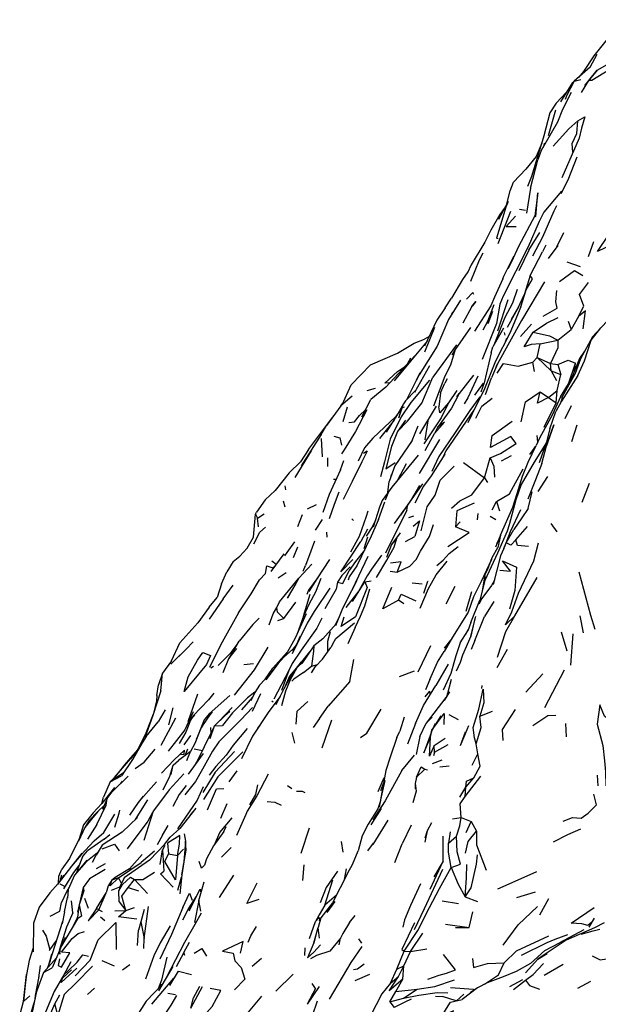
# Model space of a CAD drawing. Units: millimetres. Extents: x 65 to 1000, y 202 to 992.
# Drawn here: x 82 to 104, y 516 to 554 of the extents above; entities that cross this region are included whole.
import ezdxf

# ---------------------------------------------------------------- set-up
doc = ezdxf.new("R2010")
doc.units = ezdxf.units.MM
doc.layers.add('RUBINETTOS', color=2, linetype='Continuous')

msp = doc.modelspace()

# ---------------------------------------------------------------- linework, layer by layer
at = {"layer": 'RUBINETTOS'}
for p, q in [((103.689, 551.943), (103.955, 552.446)), ((103.958, 551.837), (103.475, 551.257)), ((103.361, 550.982), (103.632, 551.442)), ((102.107, 549.357), (102.375, 550.325)), ((103.362, 549.625), (103.263, 549.251)), ((103.263, 549.251), (102.606, 547.743)), ((101.95, 549.062), (101.898, 548.901)), ((101.414, 547.352), (101.693, 548.433)), ((100.773, 547.577), (101.245, 548.069)), ((101.414, 547.352), (101.263, 546.404)), ((100.568, 546.849), (100.206, 546.164)), ((100.655, 546.463), (100.175, 545.241)), ((100.995, 546.56), (101.229, 546.516)), ((100.12, 545.457), (100.188, 545.441)), ((101.35, 545.003), (101.771, 545.662)), ((102.419, 545.123), (102.682, 545.672)), ((101.35, 545.003), (100.977, 544.214)), ((102, 545.185), (101.873, 544.938)), ((102.461, 545.179), (102.094, 544.682)), ((103.622, 544.752), (103.822, 545.33)), ((103.314, 544.368), (102.809, 544.54)), ((98.176, 542.807), (98.414, 543.178)), ((100.554, 543.109), (100.159, 541.926)), ((99.184, 542.856), (98.849, 542.221)), ((100.955, 542.845), (100.685, 542.361)), ((98.455, 542.637), (98.416, 542.558)), ((99.81, 542.214), (99.983, 542.682)), ((103.239, 542.479), (102.969, 541.982)), ((97.77, 542.056), (97.382, 541.12)), ((100.387, 542.031), (99.991, 541.324)), ((101.034, 541.717), (101.46, 542.187)), ((102.452, 541.581), (102.969, 541.982)), ((102.847, 542.296), (102.969, 541.982)), ((97.565, 541.719), (97.389, 541.621)), ((100.419, 541.864), (100.44, 541.77)), ((100.506, 541.639), (100.425, 541.433)), ((98.598, 541.399), (97.704, 540.176)), ((99.927, 541.1), (99.991, 541.324)), ((101.674, 540.923), (101.779, 541.442)), ((101.779, 541.442), (102.452, 541.581)), ((95.338, 540.647), (96.361, 541.084)), ((96.758, 540.702), (96.873, 540.908)), ((98.441, 541.025), (98.551, 541.224)), ((101.674, 540.923), (101.506, 540.741)), ((101.674, 540.923), (102.207, 540.407)), ((101.674, 540.923), (102.184, 540.697)), ((103.474, 541.159), (103.48, 541.166)), ((94.601, 539.885), (95.338, 540.647)), ((97.581, 540.604), (97.005, 539.589)), ((100.159, 540.674), (99.94, 540.151)), ((101.565, 540.386), (101.506, 540.741)), ((102.207, 540.407), (102.184, 540.697)), ((102.184, 540.697), (102.454, 540.65)), ((102.454, 540.65), (102.571, 540.277)), ((103.086, 540.387), (103.125, 540.702)), ((97.213, 540.333), (97.071, 540.047)), ((97.311, 540.462), (97.189, 540.266)), ((98.254, 540.104), (98.156, 539.94)), ((99.706, 539.517), (99.94, 540.151)), ((102.207, 540.407), (102.4, 540.049)), ((102.207, 540.407), (102.571, 540.277)), ((102.437, 539.664), (102.571, 540.277)), ((94.258, 539.121), (94.601, 539.885)), ((95.204, 539.662), (95.519, 539.753)), ((97.999, 539.583), (98.156, 539.94)), ((99.298, 539.486), (99.634, 539.941)), ((97.999, 539.583), (97.929, 539.046)), ((98.62, 539.428), (98.703, 539.546)), ((101.782, 539.612), (102.106, 539.398)), ((102.106, 539.398), (102.437, 539.664)), ((102.106, 539.398), (102.392, 539.199)), ((102.392, 539.199), (102.437, 539.664)), ((102.622, 539.365), (102.575, 539.229)), ((102.622, 539.365), (102.622, 539.42)), ((94.21, 539.08), (94.284, 539.18)), ((94.441, 539.034), (94.286, 538.47)), ((94.999, 538.668), (95.347, 539.324)), ((96.492, 538.984), (96.406, 538.624)), ((96.613, 539.034), (96.492, 538.984)), ((97.825, 539.069), (97.195, 538.023)), ((101.941, 538.276), (102.392, 539.199)), ((102.74, 538.602), (102.981, 539.101)), ((92.981, 537.43), (93.89, 538.645)), ((94.729, 538.474), (94.92, 538.719)), ((95.139, 538.932), (94.92, 538.719)), ((96.389, 538.804), (96.226, 538.574)), ((102.153, 538.21), (102.379, 538.874)), ((93.46, 537.993), (93.661, 538.335)), ((94.516, 538.453), (94.729, 538.474)), ((96.235, 538.541), (95.678, 537.848)), ((95.944, 538.085), (96.276, 538.605)), ((96.924, 537.767), (97.145, 538.322)), ((97.512, 538.514), (97.395, 537.793)), ((103.177, 538.35), (102.981, 537.718)), ((93.46, 537.993), (92.704, 536.81)), ((97.407, 537.387), (97.764, 538.038)), ((101.696, 537.716), (101.665, 537.953)), ((93.515, 537.144), (93.465, 537.842)), ((97.957, 537.799), (97.185, 536.511)), ((101.964, 537.528), (101.891, 537.373)), ((102.078, 537.718), (102.026, 537.566)), ((92.465, 536.361), (93.093, 537.375)), ((95.211, 537.365), (95.066, 537.274)), ((99.664, 536.352), (99.89, 537.114)), ((100.315, 536.988), (100.701, 537.191)), ((93.702, 537.102), (93.705, 536.784)), ((94.198, 536.652), (94.318, 537.001)), ((96.687, 536.874), (96.364, 536.259)), ((98.876, 536.934), (99.664, 536.352)), ((96.16, 536.531), (96.098, 536.402)), ((101.713, 535.827), (102.073, 536.397)), ((92.12, 535.892), (92.09, 536.043)), ((94.026, 536.285), (93.932, 536.286)), ((95.995, 535.787), (96.047, 536.213)), ((97.197, 536.06), (96.856, 535.473)), ((99.664, 536.352), (99.788, 536.174)), ((103.379, 535.42), (103.665, 536.145)), ((91.645, 535.802), (91.748, 535.908)), ((96.995, 535.673), (96.758, 535.331)), ((101.323, 535.182), (101.485, 535.818)), ((92.016, 535.477), (92.074, 535.247)), ((92.942, 535.173), (93.278, 535.336)), ((95.642, 534.77), (95.878, 535.437)), ((96.833, 535.44), (96.238, 534.608)), ((96.713, 535.112), (96.758, 535.331)), ((99.956, 535.138), (100.126, 535.444)), ((100.126, 535.444), (100.238, 535.096)), ((90.883, 534.1), (90.966, 534.974)), ((90.966, 534.974), (91.006, 535.038)), ((90.966, 534.974), (91.037, 534.816)), ((91.037, 534.816), (91.297, 534.982)), ((92.57, 534.505), (92.751, 534.955)), ((96.794, 534.837), (96.984, 534.907)), ((99.42, 534.997), (99.396, 534.747)), ((99.884, 534.887), (100.105, 534.763)), ((91.079, 534.483), (91.037, 534.816)), ((93.499, 534.771), (93.227, 534.36)), ((94.623, 534.788), (94.694, 534.724)), ((98.567, 534.488), (98.743, 534.678)), ((100.856, 533.987), (101.301, 534.498)), ((102.185, 534.609), (102.422, 534.291)), ((93.681, 534.093), (93.677, 534.278)), ((95.224, 534.403), (94.969, 533.935)), ((96.461, 534.261), (96.13, 533.811)), ((100.272, 534.176), (100.084, 533.718)), ((100.272, 534.176), (100.171, 533.707)), ((100.49, 533.881), (100.788, 534.389)), ((90.647, 533.682), (90.883, 534.1)), ((95.097, 533.661), (95.231, 534.108)), ((96.668, 533.924), (97.021, 534.117)), ((100.184, 533.96), (100.12, 533.843)), ((100.398, 533.662), (100.49, 533.881)), ((90.118, 533.17), (90.371, 533.378)), ((90.371, 533.378), (90.647, 533.682)), ((92.045, 533.456), (91.548, 532.791)), ((92.409, 533.326), (92.573, 533.727)), ((90.118, 533.17), (89.877, 532.779)), ((91.744, 533.054), (91.589, 533.182)), ((93.101, 533.071), (92.611, 532.542)), ((92.778, 532.799), (92.857, 533.022)), ((95.236, 533.366), (94.64, 532.103)), ((99.934, 533.249), (99.538, 532.416)), ((89.665, 532.326), (89.877, 532.779)), ((91.339, 532.711), (91.116, 532.476)), ((91.829, 532.546), (92.133, 532.75)), ((94.562, 532.972), (94.24, 532.643)), ((94.282, 532.336), (94.521, 532.828)), ((96.076, 532.802), (96.342, 532.769)), ((99.686, 532.665), (99.579, 532.055)), ((89.665, 532.326), (89.5, 531.808)), ((89.736, 531.755), (90.115, 532.277)), ((94.654, 531.645), (95.117, 532.402)), ((95.117, 532.402), (95.355, 532.43)), ((96.922, 532.363), (97.304, 532.324)), ((100.822, 531.102), (101.675, 532.563)), ((92.781, 531.098), (93.035, 531.925)), ((98.211, 531.561), (98.554, 532.229)), ((98.971, 531.288), (99.189, 532.036)), ((89.195, 531.434), (89.5, 531.808)), ((89.736, 531.755), (89.204, 530.979)), ((92.037, 531.006), (92.49, 531.622)), ((96.605, 531.557), (96.405, 531.696)), ((99.145, 530.854), (99.488, 531.704)), ((100.021, 531.65), (99.67, 531.084)), ((90.86, 530.776), (90.345, 530.144)), ((91.106, 531.016), (90.86, 530.776)), ((91.808, 530.924), (92.037, 531.006)), ((93.522, 530.238), (94.03, 530.801)), ((94.117, 531.016), (94.009, 530.779)), ((99.145, 530.854), (99.033, 530.532)), ((99.296, 531.003), (99.148, 530.33)), ((99.15, 530.335), (99.333, 531.077)), ((99.303, 530.169), (99.67, 531.084)), ((103.432, 530.459), (103.305, 531.102)), ((94.746, 530.667), (94.471, 530.043)), ((98.749, 530.082), (99.033, 530.532)), ((102.578, 530.501), (102.794, 529.776)), ((103.024, 530.417), (102.936, 529.233)), ((87.764, 529.395), (88.086, 530.079)), ((89.996, 529.56), (90.345, 530.144)), ((93.902, 530.037), (93.832, 529.902)), ((98.149, 529.88), (98.389, 530.179)), ((99.303, 530.169), (99.158, 529.826)), ((88.33, 529.84), (87.742, 529.274)), ((93.182, 529.968), (92.726, 529.292)), ((93.506, 529.462), (93.832, 529.902)), ((97.152, 528.976), (97.628, 529.98)), ((100.149, 529.147), (100.545, 529.846)), ((89.996, 529.56), (89.954, 529.487)), ((90.517, 529.257), (90.886, 529.292)), ((92.43, 528.999), (92.705, 529.363)), ((93.091, 529.189), (93.321, 529.259)), ((93.506, 529.462), (93.248, 529.179)), ((94.55, 528.614), (94.695, 529.441)), ((98.291, 529.269), (97.823, 528.463)), ((87.359, 528.251), (87.422, 528.934)), ((89.361, 529.179), (89.265, 529.123)), ((92.229, 529.027), (91.66, 527.946)), ((92.785, 528.958), (92.422, 528.694)), ((92.785, 528.958), (93.091, 529.189)), ((93.088, 528.942), (93.248, 529.179)), ((96.437, 528.797), (97.011, 529.018)), ((101.244, 528.2), (101.889, 528.904)), ((101.964, 527.622), (102.707, 529.052)), ((92.422, 528.694), (92.348, 528.62)), ((94.55, 528.614), (93.721, 527.67)), ((97.589, 528.683), (97.428, 528.293)), ((98.403, 528.686), (98.236, 528.06)), ((87.209, 528.08), (87.278, 528.482)), ((88.407, 527.095), (88.767, 528.139)), ((90.842, 527.49), (91.167, 528.159)), ((97.418, 528.031), (97.584, 528.24)), ((97.605, 528.109), (97.584, 528.24)), ((97.785, 528.415), (97.773, 528.381)), ((98.341, 528.225), (98.131, 527.893)), ((98.246, 528.154), (98.235, 528.058)), ((99.573, 528.461), (99.558, 528.345)), ((90.848, 528.015), (90.43, 527.53)), ((91.63, 527.824), (91.585, 527.866)), ((98.198, 527.999), (97.452, 527.031)), ((87.532, 527.536), (87.258, 527.081)), ((87.813, 527.615), (87.65, 526.964)), ((89.314, 527.46), (89.194, 527.389)), ((89.564, 527.086), (90.072, 527.626)), ((90.407, 527.153), (90.844, 527.627)), ((93.393, 527.208), (93.721, 527.67)), ((93.774, 527.743), (93.725, 527.674)), ((99.488, 527.292), (99.971, 527.481)), ((86.8, 526.526), (87.258, 527.081)), ((87.925, 527.213), (87.358, 526.181)), ((88.492, 527.137), (88.653, 527.347)), ((89.016, 527.156), (88.729, 526.463)), ((93.393, 527.208), (93.159, 526.862)), ((93.499, 526.09), (93.863, 527.161)), ((96.611, 527.251), (96.452, 526.73)), ((97.045, 527.021), (96.743, 526.236)), ((97.798, 527.022), (97.687, 526.783)), ((98.308, 527.356), (98.671, 527.168)), ((102.753, 527.018), (102.779, 526.513)), ((89.241, 526.44), (89.401, 526.931)), ((89.249, 526.863), (89.266, 526.648)), ((89.401, 526.931), (89.702, 526.945)), ((91.126, 526.958), (91.039, 526.842)), ((92.339, 526.668), (92.451, 526.265)), ((96.341, 526.48), (96.452, 526.73)), ((98.753, 526.179), (99.078, 526.941)), ((88.252, 526.207), (88.504, 526.564)), ((88.724, 526.432), (88.729, 526.463)), ((97.216, 526.52), (97.074, 525.843)), ((97.356, 525.896), (97.619, 526.5)), ((97.756, 526.175), (98.179, 526.464)), ((88.378, 526.044), (88.269, 525.79)), ((88.354, 525.613), (88.485, 525.956)), ((88.626, 526.058), (88.941, 525.994)), ((97.773, 525.932), (97.728, 525.784)), ((97.773, 525.932), (97.756, 526.175)), ((97.773, 525.932), (98.29, 526.218)), ((99.418, 525.859), (99.357, 526.244)), ((85.603, 524.961), (86.204, 525.668)), ((87.828, 525.427), (88.035, 525.612)), ((88.966, 525.875), (88.408, 525.089)), ((88.753, 525.616), (88.687, 525.482)), ((96.531, 525.231), (97.003, 525.819)), ((97.69, 525.494), (98.055, 525.639)), ((99.198, 525.435), (99.418, 525.859)), ((87.753, 525.076), (87.828, 525.427)), ((89.967, 524.798), (90.269, 525.22)), ((95.916, 525.227), (95.666, 523.838)), ((97.084, 524.974), (97.398, 525.279)), ((97.398, 525.279), (97.497, 525.256)), ((97.965, 525.374), (98.323, 525.409)), ((86.125, 525.015), (85.516, 524.425)), ((85.896, 524.819), (85.833, 524.732)), ((95.666, 523.838), (95.895, 524.851)), ((98.935, 524.245), (99.531, 525.009)), ((98.962, 524.602), (99.263, 524.95)), ((103.954, 525.052), (103.974, 524.643)), ((85.598, 524.587), (85.117, 523.974)), ((92.176, 524.655), (92.348, 524.547)), ((95.832, 524.758), (95.719, 524.462)), ((97.03, 524.741), (97.03, 524.535)), ((98.726, 524.216), (98.962, 524.602)), ((98.935, 524.245), (98.962, 524.602)), ((85.119, 523.978), (85.178, 524.214)), ((85.323, 524.17), (85.148, 523.743)), ((86.862, 524.115), (86.391, 523.363)), ((86.691, 524.254), (86.507, 524.015)), ((85.117, 523.974), (84.788, 523.625)), ((86.733, 522.59), (87.083, 523.697)), ((88.566, 523.648), (88.468, 523.515)), ((89.643, 523.417), (89.887, 523.977)), ((95.357, 523.162), (95.751, 523.788)), ((95.987, 523.342), (95.42, 522.416)), ((98.457, 523.396), (98.786, 523.449)), ((98.786, 523.449), (99.162, 523.296)), ((98.972, 522.878), (99.162, 523.296)), ((99.162, 523.296), (99.361, 522.921)), ((84.924, 523.173), (84.571, 522.618)), ((87.424, 522.778), (87.638, 523.136)), ((89.76, 522.908), (89.852, 523.106)), ((92.695, 522.087), (93.009, 523.054)), ((96.875, 523.156), (96.535, 522.442)), ((97.486, 522.936), (97.395, 522.664)), ((85.203, 522.616), (84.576, 522.174)), ((85.203, 522.616), (85.418, 522.8)), ((87.424, 522.778), (87.227, 522.406)), ((87.503, 522.418), (87.714, 522.697)), ((88.248, 522.824), (88.303, 522.542)), ((94.293, 522.13), (94.234, 522.539)), ((98.359, 522.895), (98.294, 522.465)), ((98.294, 522.465), (98.601, 522.734)), ((84.384, 521.956), (84.576, 522.174)), ((87.121, 522.162), (86.618, 521.732)), ((87.503, 522.418), (87.236, 522.139)), ((87.515, 522.38), (87.431, 522.213)), ((87.993, 522.006), (88.219, 522.238)), ((89.674, 521.932), (90.038, 522.303)), ((95.229, 522.179), (95.452, 522.467)), ((96.256, 521.733), (96.535, 522.442)), ((84.357, 522.092), (83.965, 521.602)), ((84.548, 521.819), (84.213, 521.407)), ((84.76, 521.747), (84.898, 522.009)), ((86.169, 521.493), (86.647, 522.035)), ((86.932, 521.821), (87.236, 522.139)), ((87.433, 522.018), (87.473, 521.409)), ((87.655, 522.065), (87.993, 522.006)), ((97.597, 520.728), (98.091, 521.792)), ((98.091, 521.792), (97.74, 521.196)), ((84.916, 521.512), (85.265, 521.701)), ((86.169, 521.493), (85.628, 521.172)), ((85.755, 521.159), (86.618, 521.732)), ((86.169, 521.493), (86.26, 521.494)), ((92.762, 521.053), (92.817, 521.641)), ((94.41, 521.49), (94.334, 521.085)), ((83.672, 521.258), (83.433, 520.902)), ((83.553, 521.081), (83.601, 521.269)), ((85.628, 521.172), (85.501, 521.064)), ((85.869, 520.951), (85.755, 521.159)), ((86.116, 520.792), (86.359, 521.091)), ((86.359, 521.091), (86.853, 520.559)), ((88.014, 520.68), (88.148, 521.173)), ((90.129, 521.253), (89.577, 520.409)), ((83.715, 520.822), (83.537, 520.917)), ((84.413, 520.784), (84.434, 520.663)), ((84.503, 520.923), (84.511, 520.925)), ((85.493, 520.689), (85.8, 520.806)), ((85.8, 520.806), (85.761, 520.664)), ((85.783, 520.239), (85.761, 520.664)), ((86.116, 520.792), (86.514, 520.657)), ((83.705, 519.866), (83.82, 520.408)), ((83.836, 520.619), (83.774, 520.624)), ((84.615, 519.984), (84.471, 520.369)), ((84.916, 519.983), (85.283, 520.582)), ((85.003, 519.943), (85.283, 520.582)), ((88.803, 520.289), (88.638, 519.459)), ((98.062, 520.284), (98.684, 520.178)), ((98.932, 520.43), (99.406, 520.248)), ((100.899, 520.402), (101.602, 520.622)), ((101.768, 519.749), (102.12, 520.362)), ((84.015, 519.818), (83.96, 520.274)), ((85.003, 519.943), (84.916, 519.983)), ((85.003, 519.943), (85.137, 519.878)), ((85.614, 519.899), (86.036, 519.917)), ((85.783, 520.239), (86.036, 519.917)), ((86.036, 519.917), (86.356, 520.025)), ((86.726, 518.844), (86.888, 520.061)), ((88.433, 520.015), (88.188, 519.545)), ((93.596, 520.121), (93.381, 519.746)), ((93.686, 519.836), (93.989, 520.26)), ((84.194, 519.594), (83.553, 518.504)), ((83.705, 519.866), (83.61, 519.41)), ((85.068, 519.674), (85.229, 519.53)), ((93.381, 519.746), (93.241, 519.496)), ((94.535, 519.458), (94.755, 519.727)), ((99.08, 519.267), (99.22, 519.866)), ((103.643, 519.273), (103.847, 519.617)), ((83.15, 517.998), (83.643, 519.511)), ((86.473, 518.579), (86.515, 519.163)), ((86.599, 519.479), (86.726, 518.844)), ((93.012, 518.843), (93.241, 519.496)), ((93.18, 518.685), (93.346, 519.263)), ((93.398, 518.856), (93.346, 519.263)), ((98.182, 519.39), (99.08, 519.267)), ((98.563, 519.265), (99.08, 519.267)), ((103.448, 519.184), (102.525, 518.68)), ((83.724, 518.89), (83.577, 518.545)), ((86.72, 518.468), (86.726, 518.844)), ((93.285, 519.071), (93.18, 518.685)), ((94.148, 518.61), (94.194, 518.861)), ((95.01, 518.677), (94.885, 518.83)), ((96.855, 518.359), (97.324, 519.054)), ((83.117, 518.39), (83.145, 518.42)), ((83.145, 518.42), (83.405, 518.783)), ((83.55, 518.482), (83.23, 517.733)), ((92.842, 518.49), (92.819, 518.198)), ((93.18, 518.685), (92.944, 518.11)), ((96.855, 518.359), (97.478, 518.455)), ((101.957, 518.391), (102.525, 518.68)), ((83.192, 518.187), (83.109, 517.889)), ((83.192, 518.187), (83.234, 518.255)), ((83.392, 518.112), (83.392, 518.113)), ((88.231, 518.314), (87.94, 517.766)), ((90.838, 517.8), (91.193, 518.099)), ((96.336, 517.678), (96.616, 518.362)), ((96.604, 517.814), (96.855, 518.359)), ((96.616, 518.362), (96.855, 518.359)), ((82.781, 517.818), (82.717, 517.354)), ((82.904, 517.552), (83.23, 517.733)), ((83.15, 517.998), (83.041, 517.709)), ((83.674, 517.456), (83.957, 517.973)), ((85.116, 518.017), (85.591, 517.806)), ((85.907, 517.653), (86.19, 517.855)), ((87.817, 517.784), (87.28, 516.865)), ((96.089, 517.157), (96.336, 517.678)), ((96.336, 517.678), (96.604, 517.814)), ((96.396, 517.406), (96.604, 517.814)), ((96.56, 517.31), (96.604, 517.814)), ((101.938, 517.455), (102.662, 517.874)), ((82.14, 516.456), (82.25, 517.478)), ((83.571, 517.252), (83.622, 517.348)), ((83.622, 517.348), (83.972, 517.653)), ((87.845, 517.336), (87.011, 516.349)), ((92.394, 517.492), (91.729, 516.843)), ((94.754, 517.254), (95.305, 517.497)), ((96.089, 517.157), (96.396, 517.406)), ((96.294, 516.839), (96.56, 517.31)), ((84.569, 516.725), (84.843, 516.962)), ((86.811, 516.47), (87.416, 517.098)), ((87.371, 517.112), (87.315, 516.993)), ((88.502, 516.206), (88.945, 517.025)), ((93.381, 517.026), (92.927, 516.349)), ((93.247, 516.949), (92.927, 516.349)), ((93.247, 516.949), (93.116, 517.144)), ((96.294, 516.839), (97.113, 516.921)), ((96.594, 516.577), (97.113, 516.921)), ((99.405, 516.978), (99.126, 516.783)), ((100.636, 517.025), (101.129, 517.287)), ((100.772, 516.909), (101.221, 517.272)), ((103.223, 516.964), (103.71, 517.232)), ((82.14, 516.456), (82.377, 516.673)), ((83.329, 516.365), (83.524, 516.708)), ((87.628, 516.772), (87.923, 516.72)), ((96.064, 516.447), (96.294, 516.839)), ((96.064, 516.447), (96.594, 516.577)), ((97.803, 516.662), (98.073, 516.648)), ((98.594, 516.485), (98.073, 516.648)), ((98.604, 516.487), (98.889, 516.729)), ((82.02, 515.975), (82.14, 516.456)), ((93.311, 516.468), (93.118, 515.917)), ((96.064, 516.447), (96.238, 516.224)), ((98.374, 516.435), (98.825, 516.537))]:
    msp.add_line(p, q, dxfattribs=at)
at = {"layer": 'RUBINETTOS', "flags": 128}
for points in [[(105.062, 553.752), (104.435, 553.139), (103.831, 552.375)], [(103.632, 551.442), (103.958, 551.837), (104.515, 552.148), (105.062, 552.607), (105.783, 553.172)], [(103.831, 552.375), (103.435, 551.788), (103.249, 551.564)], [(103.689, 551.943), (103.076, 551.414), (102.799, 550.879), (102.73, 550.725)], [(104.437, 551.856), (103.744, 551.448), (103.632, 551.442)], [(102.577, 550.631), (103.027, 551.361), (103.076, 551.414), (103.333, 551.483)], [(102.959, 550.992), (102.633, 550.343), (102.442, 549.864), (101.829, 548.778), (101.693, 548.433)], [(102.867, 551.102), (102.78, 550.997), (102.39, 550.587)], [(102.39, 550.587), (102.157, 550.217), (101.93, 549.335)], [(102.278, 548.947), (102.878, 549.603), (103.221, 549.906)], [(103.03, 548.716), (103.002, 549.049), (103.183, 549.423), (103.221, 549.906)], [(103.221, 549.906), (103.488, 550.063), (103.362, 549.625)], [(101.942, 549.373), (101.451, 547.797), (101.308, 547.415)], [(101.846, 549.066), (101.638, 548.56), (101.245, 548.069)], [(103.179, 548.53), (102.839, 547.652), (102.567, 547.143)], [(100.519, 546.756), (100.65, 547.248), (100.773, 547.577)], [(102.601, 547.233), (101.925, 546.444), (101.749, 546.083)], [(109.009, 547.487), (108.617, 547.021), (107.511, 545.996), (107.305, 545.724), (106.879, 545.137), (105.988, 544.131), (105.446, 543.522), (105.01, 543.063), (104.371, 542.343), (104.088, 542.048), (103.769, 541.709), (103.322, 540.869), (103.121, 540.317), (102.622, 539.42), (102.592, 539.279)], [(100.568, 546.849), (100.477, 546.633), (100.12, 545.457)], [(101.702, 547.171), (101.583, 546.303), (100.965, 545.142), (100.699, 544.557), (100.56, 544.287)], [(101.583, 546.303), (101.615, 546.278), (101.702, 547.171)], [(100.455, 546.634), (100.252, 546.352), (99.911, 545.754), (99.683, 545.303), (99.157, 544.44), (99.02, 544.136)], [(102.407, 546.682), (102.308, 546.477), (101.868, 545.495), (101.489, 544.771)], [(100.851, 546.291), (100.491, 545.895), (100.873, 545.893)], [(101.749, 546.083), (101.324, 545.127), (100.381, 543.247), (100.251, 542.942), (100.121, 542.21), (99.574, 540.84)], [(104.682, 544.773), (104.554, 545.228), (103.969, 544.942), (104.388, 545.57), (104.715, 545.663)], [(99.607, 544.884), (99.462, 544.616), (99.141, 543.81)], [(100.772, 544.75), (100.39, 543.996), (100.359, 543.889)], [(101.052, 542.845), (101.258, 543.484), (101.43, 543.793), (101.488, 543.906), (101.408, 544.031), (101.873, 544.938)], [(102.523, 543.811), (103.09, 544.22), (103.401, 544.034)], [(99.035, 544.168), (98.831, 543.886), (98.414, 543.178)], [(100.37, 543.913), (100.044, 543.215), (99.909, 542.876), (99.288, 541.92)], [(101.408, 544.031), (101.185, 543.336), (100.919, 542.77), (100.534, 542.061)], [(100.905, 543.505), (100.739, 542.985), (100.436, 542.436), (100.043, 541.447), (100.028, 541.39)], [(101.956, 543.798), (101.075, 542.327), (100.159, 540.674), (100.101, 540.563)], [(103.239, 542.479), (103.445, 542.866), (103.276, 543.311), (103.623, 543.774)], [(99.265, 543.312), (99.222, 543.387), (98.987, 543.13)], [(101.893, 542.484), (102.433, 542.79), (102.384, 543.032), (102.424, 543.464)], [(98.754, 543.093), (98.294, 542.366), (97.875, 541.345), (97.189, 540.266), (97.071, 540.047), (96.7, 539.305)], [(98.176, 542.807), (97.858, 542.337), (97.388, 541.345)], [(101.052, 542.845), (100.633, 541.838), (100.092, 540.786), (99.646, 539.668), (99.353, 539.101), (99.033, 538.434)], [(99.187, 542.859), (99.184, 542.856), (99.343, 543.051), (99.199, 542.869)], [(100.021, 542.925), (99.777, 542.291), (99.6, 541.954)], [(101.52, 541.881), (102.021, 542.219), (102.469, 542.44)], [(103.414, 542.014), (103.511, 542.697), (103.239, 542.479)], [(99.13, 542.058), (98.551, 541.224), (98.372, 540.624), (98.166, 540.206), (97.732, 539.068)], [(103.22, 540.234), (103.476, 540.795), (103.73, 541.572), (104.088, 542.048)], [(96.361, 541.084), (96.995, 541.461), (97.389, 541.621)], [(101.779, 541.442), (101.439, 541.411), (101.182, 541.321), (101.52, 541.881)], [(101.52, 541.881), (102.135, 541.741), (102.452, 541.581)], [(97.483, 541.545), (97.362, 541.393), (96.849, 540.78), (96.233, 540.035)], [(102.452, 541.581), (102.459, 541.282), (102.184, 540.697)], [(97.014, 540.977), (95.914, 539.792), (95.347, 539.324)], [(99.927, 541.1), (99.653, 539.959), (99.526, 539.597)], [(103.474, 541.159), (103.283, 540.876), (102.892, 539.906)], [(96.073, 539.963), (95.875, 539.94), (96.363, 540.387), (96.629, 540.562)], [(100.154, 540.326), (100.39, 540.696), (100.949, 540.592), (101.506, 540.741)], [(102.454, 540.65), (102.847, 540.82), (103.125, 540.702)], [(102.556, 539.426), (102.863, 539.913), (103.125, 540.702)], [(96.362, 538.113), (96.738, 538.507), (97.282, 539.188), (97.704, 540.176)], [(99.252, 540.244), (98.703, 539.546), (98.539, 539.239), (98.408, 538.997), (97.886, 538.26)], [(99.41, 540.207), (99.041, 539.393), (98.899, 539.154)], [(103.22, 540.234), (102.591, 539.259), (102.379, 538.874)], [(97.573, 540.064), (96.868, 539.206), (96.503, 538.666), (96.078, 537.812), (95.87, 536.953), (95.711, 536.39)], [(94.634, 539.453), (94.21, 539.079), (93.661, 538.335)], [(97.049, 539.665), (96.671, 539.275), (96.592, 539.163), (96.276, 538.605)], [(99.489, 539.427), (99.105, 538.902), (98.547, 538.068), (97.926, 537.16), (97.663, 536.593)], [(98.622, 539.661), (98.3, 539.194), (97.974, 538.819), (97.929, 539.046)], [(99.344, 538.612), (99.564, 539.065), (99.96, 539.374)], [(101.057, 538.47), (101.222, 539.236), (101.782, 539.612)], [(102.556, 539.426), (102.253, 538.751), (101.763, 537.854), (101.627, 537.572)], [(102.106, 539.398), (101.684, 539.183), (101.782, 539.612)], [(96.406, 538.624), (96.592, 539.163), (96.492, 538.984)], [(98.3, 539.194), (98.02, 538.623), (97.366, 537.637)], [(95.19, 538.927), (94.764, 538.111), (94.336, 537.417), (94.232, 537.255)], [(96.296, 538.673), (95.422, 537.851), (95.102, 537.484), (94.871, 536.978)], [(99.277, 538.942), (98.203, 537.377), (98.093, 537.143)], [(96.663, 538.539), (96.362, 538.113), (96.134, 537.538)], [(97.764, 538.038), (98.142, 538.463), (97.886, 538.26), (97.764, 538.038)], [(99.89, 537.114), (100.281, 537.275), (100.871, 537.648), (100.664, 537.921), (99.902, 537.503), (99.954, 537.961), (100.721, 538.503)], [(101.843, 536.889), (102.026, 537.566), (102.31, 538.359), (102.078, 537.718)], [(93.934, 537.925), (94.171, 537.871), (94.232, 537.588)], [(102.153, 538.21), (102.03, 537.715), (101.746, 536.915)], [(96.134, 537.538), (95.912, 536.69), (96.272, 536.929)], [(96.924, 537.767), (96.257, 536.803), (96.047, 536.213)], [(102.022, 537.691), (101.553, 536.942), (101.064, 536.092), (100.858, 535.512), (100.605, 534.563), (100.533, 534.317), (100.166, 533.488), (99.682, 532.448), (99.488, 531.704)], [(101.119, 536.413), (101.33, 536.947), (101.627, 537.572)], [(101.388, 537.23), (101.558, 537.466), (101.611, 537.539)], [(92.981, 537.43), (92.669, 536.956), (92.246, 536.533), (91.712, 535.862), (91.326, 535.511), (91.006, 535.038)], [(95.211, 537.365), (95.008, 536.961), (94.636, 536.214), (94.291, 535.519)], [(97.144, 537.208), (96.148, 535.996), (96.021, 535.811), (95.887, 535.494)], [(98.156, 537.242), (97.636, 536.428), (97.344, 536.038), (97.022, 535.386)], [(99.89, 537.114), (100.029, 536.795), (100.052, 536.369)], [(97.255, 534.338), (97.489, 535.246), (97.793, 535.689), (97.98, 536.265), (98.52, 536.788)], [(101.843, 536.889), (101.604, 536.275), (101.313, 535.538)], [(94.198, 536.652), (93.757, 535.713), (93.523, 535.034)], [(100.126, 535.444), (100.619, 535.746), (101.134, 536.695)], [(100.272, 534.176), (100.745, 535.234), (100.91, 535.757), (101.119, 536.413)], [(96.148, 535.996), (95.773, 535.485), (95.672, 535.238), (95.439, 534.468)], [(97.309, 536.118), (96.995, 535.673), (96.481, 534.932)], [(98.42, 535.201), (98.737, 535.48), (99.186, 535.698), (99.664, 536.352)], [(94.129, 535.809), (93.959, 535.336), (93.768, 534.79)], [(99.274, 535.382), (98.62, 535.089), (98.567, 534.488)], [(95.239, 535.077), (95.169, 534.882), (94.906, 534.115), (94.57, 533.525)], [(96.713, 535.112), (96.534, 534.76), (95.906, 533.487)], [(101.039, 535.133), (100.644, 534.291), (100.413, 533.699)], [(101.323, 535.182), (101.087, 534.835), (100.788, 534.389)], [(95.642, 534.77), (95.36, 534.135), (94.803, 532.983)], [(95.523, 534.744), (95.406, 534.498), (95.171, 534.132)], [(96.342, 532.769), (96.835, 532.996), (97.066, 533.249), (97.236, 533.56), (97.578, 534.117), (97.728, 534.581)], [(96.955, 534.514), (97.195, 534.714), (97.021, 534.117)], [(90.896, 533.839), (91.123, 534.29), (91.338, 534.477)], [(98.278, 533.736), (99.085, 534.271), (98.567, 534.488)], [(92.445, 533.921), (92.147, 533.51), (92.064, 533.383)], [(93.206, 533.939), (93.061, 533.56), (92.857, 533.022)], [(94.666, 533.242), (94.205, 532.779), (94.969, 533.935)], [(95.564, 532.559), (95.951, 533.217), (96.229, 533.71), (96.334, 534.051), (96.13, 533.811), (95.942, 533.325)], [(100.822, 531.102), (100.465, 530.766), (100.709, 531.261), (100.956, 531.97), (101.544, 533.194), (101.721, 533.879)], [(100.856, 533.987), (100.671, 533.791), (100.49, 533.881)], [(101.336, 533.741), (100.92, 533.784), (100.856, 533.987)], [(95.75, 533.409), (95.376, 532.88), (95.213, 532.62), (94.896, 532.052), (94.399, 531.428)], [(95.103, 533.602), (94.767, 533.167), (94.521, 532.828)], [(97.858, 533.019), (98.103, 533.22), (98.322, 533.468), (98.669, 533.737)], [(99.702, 532.492), (99.686, 532.665), (99.794, 532.883), (99.961, 533.32), (100.171, 533.707)], [(100.398, 533.662), (100.278, 533.387), (100.001, 532.295)], [(91.339, 532.711), (91.398, 533.004), (91.618, 532.926), (91.698, 532.992)], [(93.774, 533.25), (93.292, 532.507), (92.984, 532.026)], [(94.818, 533.003), (94.527, 532.585), (94.485, 532.455)], [(96.342, 532.769), (96.502, 533.157), (96.099, 533.109)], [(97.218, 531.392), (97.54, 532.147), (97.827, 532.665), (98.251, 533.178)], [(100.247, 532.84), (100.658, 532.803), (100.347, 533.198), (100.889, 532.959), (100.817, 532.067), (100.613, 531.36)], [(94.24, 532.643), (94.085, 532.382), (94.282, 532.336)], [(103.258, 532.773), (103.697, 531.136), (103.865, 530.598)], [(90.317, 531.216), (90.798, 531.937), (91.116, 532.476)], [(91.773, 531.423), (91.869, 531.632), (92.611, 532.542), (92.173, 531.78), (92.513, 532.333)], [(93.443, 532.525), (93.241, 532), (93.002, 531.556), (92.781, 531.098), (92.548, 530.427)], [(93.326, 532.559), (92.983, 532.081), (92.909, 531.917)], [(94.085, 532.382), (94.028, 532.12), (93.598, 531.373)], [(94.82, 532.453), (94.413, 531.664), (94.244, 531.326), (93.998, 530.723)], [(95.117, 532.402), (95.205, 532.181), (94.769, 531.065), (94.215, 530.701), (94.335, 531.073)], [(97.356, 531.966), (97.517, 532.419), (97.532, 532.424)], [(99.538, 532.416), (99.253, 531.823), (99.042, 531.243), (98.458, 530.296), (98.141, 529.756)], [(100.043, 532.461), (99.93, 532.264), (99.569, 531.76), (99.458, 531.551)], [(93.786, 532.154), (93.189, 531.273), (92.921, 530.832), (92.36, 529.667)], [(94.746, 530.667), (94.958, 531.095), (95.123, 531.49), (95.304, 532.131)], [(96.405, 531.696), (95.809, 531.374), (96.151, 532.2)], [(96.405, 531.696), (96.504, 531.925), (97.057, 531.671)], [(89.195, 531.434), (88.764, 530.837), (88.086, 530.079)], [(90.317, 531.216), (89.632, 529.99), (89.208, 529.141)], [(91.483, 530.762), (91.636, 531.178), (91.773, 531.423)], [(92.037, 531.006), (91.802, 531.241), (91.773, 531.423)], [(92.885, 531.183), (92.473, 530.257), (92.098, 529.599)], [(93.483, 531.013), (93.29, 530.632), (92.703, 529.802), (92.353, 529.295), (92.23, 529.032), (91.949, 528.271)], [(93.902, 530.037), (94.014, 530.244), (94.726, 530.843)], [(100.161, 529.54), (100.481, 530.517), (100.822, 531.102)], [(93.709, 529.735), (93.718, 529.785), (93.713, 530.146), (93.811, 530.508)], [(98.956, 530.41), (99.057, 530.602), (99.058, 530.602)], [(88.588, 530.121), (88.33, 529.84), (87.899, 529.421), (87.742, 529.274)], [(89.547, 529.223), (90.041, 529.719), (90.275, 530.028)], [(92.658, 530.338), (92.521, 530.015), (92.337, 529.794)], [(93.522, 530.238), (93.182, 529.968), (93.169, 529.765), (93.091, 529.189)], [(98.749, 530.082), (98.577, 529.59), (98.383, 528.918), (98.1, 528.278)], [(99.15, 530.335), (98.837, 529.613), (98.748, 529.336), (98.595, 529.003)], [(88.247, 528.226), (88.408, 528.789), (88.763, 529.416), (88.962, 529.718), (89.248, 529.594), (89.1, 529.253), (88.247, 528.226)], [(89.732, 528.95), (89.954, 529.487), (90.258, 529.866)], [(91.431, 529.914), (90.917, 529.057), (90.156, 528.096)], [(91.313, 528.68), (91.623, 529.122), (92.171, 529.728)], [(92.484, 529.924), (92.044, 529.538), (91.828, 529.293), (91.353, 528.681)], [(93.019, 529.74), (92.705, 529.363), (92.253, 528.809), (92.048, 528.342)], [(97.589, 528.683), (97.882, 529.347), (98.141, 529.756)], [(87.764, 529.395), (87.422, 528.934), (87.278, 528.482)], [(92.771, 529.36), (92.538, 529.125), (92.275, 528.676), (92.106, 528.238), (91.947, 527.689)], [(91.531, 528.91), (91.118, 528.472), (90.932, 528.198), (90.784, 527.875)], [(92.43, 528.999), (92.264, 528.741), (92.058, 528.36), (91.734, 527.725)], [(87.359, 528.251), (87.057, 527.323), (86.754, 526.471)], [(89.382, 528.166), (89.18, 527.921), (88.586, 527.31), (88.492, 527.137), (88.308, 526.689), (88.06, 526.251)], [(90.938, 528.207), (90.663, 527.997), (90.088, 527.419), (89.702, 526.945)], [(97.045, 527.021), (97.354, 527.7), (97.823, 528.463)], [(99.357, 526.244), (99.294, 526.471), (99.237, 526.859), (99.45, 527.555), (99.618, 528.319), (99.648, 527.804), (99.488, 527.292)], [(87.209, 528.08), (87.197, 527.875), (87.098, 527.447)], [(89.989, 528.084), (89.194, 527.389), (89.016, 527.156), (88.652, 526.252), (88.485, 525.956), (88.035, 525.612)], [(91.896, 528.044), (91.463, 527.466), (90.848, 526.538), (90.431, 525.675)], [(92.506, 526.992), (92.544, 527.482), (92.949, 527.851)], [(88.591, 527.465), (88.27, 526.78), (87.641, 525.963)], [(89.987, 527.469), (89.799, 527.309), (89.401, 526.931), (89.266, 526.648), (88.753, 525.616)], [(89.314, 527.46), (89.226, 527.35), (88.971, 526.984), (88.893, 526.846)], [(94.954, 526.485), (95.197, 526.652), (95.735, 527.558)], [(97.619, 526.5), (97.672, 526.76), (98.13, 527.402), (98.125, 526.984)], [(100.378, 526.365), (100.353, 526.782), (100.849, 527.548)], [(104.496, 526.308), (104.952, 526.695), (104.236, 527.292), (104.058, 527.72), (103.949, 526.985), (104.165, 526.174), (104.226, 525.601), (104.272, 525.177), (104.282, 524.651)], [(87.073, 527.371), (86.792, 526.647), (86.498, 526.053), (86.204, 525.668)], [(90.407, 527.153), (89.57, 526.322), (89.325, 525.969), (88.941, 525.282), (88.676, 524.817), (88.272, 524.301)], [(97.216, 526.52), (97.452, 527.031), (97.681, 527.26)], [(98.006, 527.303), (97.672, 526.76), (97.649, 526.702), (97.356, 525.896)], [(99.357, 526.244), (99.541, 526.87), (99.488, 527.292)], [(101.504, 526.946), (102.082, 527.321), (102.383, 527.328)], [(90.642, 526.824), (90.117, 526.199), (89.846, 525.816), (89.46, 525.383), (89.205, 525.051)], [(98.753, 526.179), (98.942, 526.698), (98.913, 526.553)], [(86.8, 526.526), (86.647, 526.284), (86.29, 525.646), (85.862, 525.026)], [(96.341, 526.48), (96.084, 525.743), (95.916, 525.227), (95.9, 525.15), (95.881, 525.032)], [(97.756, 526.175), (97.58, 525.777), (97.619, 526.5)], [(86.387, 525.908), (86.208, 525.714), (85.984, 525.448), (85.603, 524.961)], [(86.383, 525.303), (86.724, 525.544), (87.149, 526.042)], [(88.259, 526.005), (87.864, 525.632), (87.387, 525.135)], [(88.121, 525.835), (88.254, 525.85), (88.259, 526.005)], [(90.161, 525.947), (89.432, 525.166), (88.965, 524.396)], [(90.482, 525.937), (89.524, 524.984), (88.99, 524.124)], [(99.263, 524.95), (99.507, 525.397), (99.418, 525.859)], [(87.456, 524.496), (87.705, 525.01), (87.828, 525.427)], [(96.531, 525.231), (95.891, 524.084), (95.421, 523.355)], [(97.084, 524.974), (97.265, 525.372), (97.398, 525.279)], [(85.94, 525.139), (85.436, 524.798), (85.178, 524.214)], [(85.603, 524.961), (85.436, 524.798), (85.862, 525.026)], [(88.231, 525.104), (87.681, 524.49), (87.083, 523.697), (87.051, 523.633), (86.863, 523.303), (86.088, 522.258)], [(87.199, 524.799), (86.507, 524.015), (86.176, 523.534)], [(91.444, 525.093), (91.011, 524.262), (90.651, 523.685), (90.596, 523.556), (90.241, 522.765)], [(95.623, 524.434), (95.816, 524.87), (95.866, 524.949)], [(97.084, 524.974), (97.03, 524.741), (97.067, 524.446), (96.944, 524.005)], [(98.962, 524.602), (98.986, 524.827), (99.263, 524.95)], [(84.924, 523.173), (85.287, 523.908), (85.323, 524.17), (85.516, 524.425)], [(88.32, 524.665), (88.062, 524.32), (87.824, 523.866)], [(88.968, 524.609), (88.742, 524.102), (87.997, 523.011)], [(89.137, 523.74), (89.479, 524.537), (89.756, 524.552)], [(90.743, 523.926), (90.972, 524.313), (91.047, 524.68)], [(92.851, 524.378), (92.753, 524.43), (92.524, 524.439)], [(91.402, 524.056), (91.693, 524.031), (91.941, 523.916)], [(95.709, 524.077), (95.608, 523.769), (95.244, 523.192), (95.019, 522.752), (94.871, 522.18)], [(98.786, 523.449), (98.746, 523.965), (98.935, 524.245)], [(102.663, 523.312), (103.018, 523.451), (103.347, 523.421), (103.607, 523.608), (103.93, 523.928), (103.822, 524.326)], [(85.213, 523.901), (84.973, 523.676), (84.64, 523.326), (84.479, 523.069), (83.889, 521.888), (83.602, 521.483)], [(84.973, 523.676), (84.731, 523.385), (84.479, 523.069), (84.235, 522.543)], [(85.61, 523.08), (85.783, 523.606), (85.802, 523.729)], [(88.695, 523.799), (88.082, 523.033), (87.714, 522.697)], [(84.788, 523.625), (84.426, 523.168), (84.26, 522.629)], [(84.832, 522.559), (85.199, 522.877), (85.617, 523.569)], [(86.48, 523.448), (85.888, 522.885), (85.133, 522.395), (84.898, 522.009)], [(89.403, 522.412), (89.607, 522.88), (90.075, 523.436)], [(98.601, 522.734), (98.734, 523.13), (98.786, 523.449)], [(89.76, 522.908), (89.371, 522.368), (89.103, 521.871)], [(97.653, 523.24), (97.486, 522.936), (97.398, 522.514)], [(98.945, 522.093), (99.05, 522.53), (99.361, 522.921)], [(99.361, 522.921), (99.365, 522.409), (99.735, 521.45)], [(102.296, 522.525), (102.837, 522.8), (103.329, 523.02)], [(84.832, 522.559), (84.318, 522.014), (83.965, 521.602), (83.461, 520.932), (83.142, 520.579), (82.738, 520.034), (82.519, 519.429), (82.504, 518.339)], [(87.993, 522.006), (88.077, 522.426), (88.09, 522.758), (87.618, 522.465), (87.655, 522.065)], [(88.303, 522.542), (88.24, 521.761), (88.159, 521.273), (88.08, 520.543)], [(88.159, 521.273), (88.326, 522.207), (88.303, 522.542)], [(98.091, 521.792), (98.095, 522.1), (98.101, 522.739)], [(98.395, 521.549), (98.757, 521.678), (98.634, 522.141), (98.601, 522.734)], [(85.131, 522.25), (85.605, 522.431), (85.781, 522.178)], [(87.332, 521.66), (87.431, 522.213), (87.433, 522.018)], [(94.467, 521.347), (94.655, 521.665), (94.871, 522.18)], [(98.395, 521.549), (98.301, 522.123), (98.294, 522.465)], [(84.956, 522.104), (84.516, 521.746), (84.076, 521.253), (83.843, 520.707), (83.815, 520.383)], [(84.384, 521.956), (84.215, 521.537), (84.152, 521.339)], [(86.932, 521.821), (85.963, 521.151), (85.8, 520.806)], [(87.993, 522.006), (87.92, 521.082), (87.515, 521.776), (87.655, 522.065)], [(89.103, 521.871), (89.02, 521.634), (88.903, 521.526), (88.823, 521.776)], [(98.932, 520.43), (99.165, 520.778), (99.364, 521.669), (99.399, 522.032)], [(83.475, 520.964), (83.49, 521.218), (83.602, 521.483)], [(84.25, 521.622), (84.037, 521.353), (83.66, 520.731)], [(85.241, 521.471), (84.646, 521.118), (84.413, 520.784), (84.191, 519.844)], [(87.833, 520.794), (87.345, 521.305), (87.473, 521.409)], [(94.081, 521.407), (93.649, 520.784), (93.426, 520.201)], [(96.616, 518.362), (97.131, 519.154), (97.578, 520.029), (97.962, 520.752), (98.395, 521.549)], [(97.013, 519.189), (97.387, 519.985), (98.08, 521.483)], [(98.395, 521.549), (98.668, 520.909), (98.932, 520.43)], [(98.932, 520.43), (98.981, 521.159), (98.995, 521.66)], [(85.501, 521.064), (85.358, 520.854), (85.283, 520.582)], [(85.755, 521.159), (85.434, 520.845), (85.501, 521.064)], [(85.755, 521.159), (85.719, 521.146), (85.501, 521.064)], [(85.761, 520.664), (85.9, 520.902), (86.206, 521.182), (86.359, 521.091)], [(86.359, 521.091), (86.684, 521.088), (87.119, 521.374)], [(94.467, 521.347), (93.892, 520.206), (93.448, 519.628)], [(94.038, 520.496), (93.596, 520.121), (93.898, 521.083)], [(100.179, 520.733), (101.063, 521.134), (101.661, 521.393)], [(83.883, 520.799), (83.774, 520.624), (83.589, 520.212)], [(84.434, 520.663), (84.264, 520.122), (84.195, 519.654), (83.998, 519.262)], [(86.036, 519.917), (85.877, 520.454), (86.116, 520.792)], [(88.442, 519.903), (88.863, 520.718), (88.885, 520.576)], [(88.881, 519.885), (88.803, 520.289), (89.006, 520.995)], [(91.093, 520.331), (90.629, 520.173), (91.02, 520.963)], [(97.236, 520.92), (96.85, 520.101), (96.63, 519.556), (96.563, 519.284)], [(88.204, 520.028), (88.455, 520.571), (88.549, 520.307)], [(88.688, 520.436), (88.433, 520.015), (88.442, 519.903)], [(83.153, 519.698), (83.526, 519.893), (83.589, 520.212)], [(84.264, 520.122), (84.345, 519.702), (84.194, 519.594), (84.195, 519.654)], [(84.916, 519.983), (84.596, 519.525), (85.003, 519.943)], [(86.452, 519.581), (85.751, 519.671), (86.036, 519.917)], [(86.73, 519.945), (86.599, 519.479), (86.515, 519.163)], [(88.204, 520.028), (87.772, 519), (87.328, 518.065)], [(100.376, 518.601), (100.947, 519.366), (101.686, 520.068)], [(103.75, 519.466), (103.593, 519.337), (103.371, 519.403), (102.96, 519.436), (103.842, 520.028)], [(84.015, 519.818), (83.782, 519.278), (83.495, 518.391)], [(88.897, 519.816), (88.66, 519.382), (88.259, 518.694), (87.577, 517.374)], [(93.241, 519.496), (93.379, 519.641), (93.397, 519.517), (93.448, 519.628), (93.346, 519.263)], [(82.862, 519.164), (82.998, 518.935), (83.145, 518.42)], [(84.11, 517.428), (84.679, 518.031), (84.974, 518.802), (85.657, 519.454), (85.668, 518.427)], [(87.72, 519.335), (87.338, 518.689), (87.099, 518.191), (86.784, 517.298)], [(90.687, 518.707), (90.788, 518.948), (90.995, 519.301)], [(94.535, 519.458), (94.277, 519.044), (94.194, 518.861), (93.792, 518.37)], [(97.008, 519.443), (96.531, 518.429), (96.616, 518.362)], [(104.212, 519.443), (103.847, 519.253), (102.775, 518.782), (102.049, 518.309), (101.69, 518.064)], [(103.344, 519.011), (103.798, 519.14), (104.059, 519.199)], [(83.583, 518.325), (83.997, 518.845), (84.216, 519.04), (84.465, 519.11)], [(100.41, 517.927), (100.886, 518.375), (102.119, 518.948)], [(101.08, 518.21), (102.053, 518.702), (102.352, 518.819), (102.837, 519.005)], [(82.506, 518.499), (82.362, 518.008), (82.25, 517.478), (82.199, 517.073), (82.14, 516.456)], [(83.514, 518.354), (83.522, 518.248), (83.553, 518.504)], [(88.278, 518.206), (88.231, 518.314), (88.452, 518.708)], [(88.628, 518.293), (88.92, 518.473), (89.103, 518.175)], [(90.386, 518.297), (90.499, 518.737), (89.711, 518.362), (90.107, 518.292), (90.173, 518.001), (90.416, 517.749), (90.554, 517.31), (90.169, 516.893)], [(92.944, 518.11), (93.176, 518.331), (93.434, 518.614)], [(95.004, 518.542), (94.583, 517.937), (93.766, 516.543)], [(83.392, 518.113), (82.904, 517.552), (82.656, 516.903), (82.626, 516.786), (82.431, 515.864)], [(83.515, 518.077), (83.457, 517.817), (83.587, 517.757), (83.906, 518.306), (83.583, 518.325)], [(83.678, 517.463), (83.84, 517.615), (84.182, 517.944), (84.395, 518.231), (84.614, 518.172)], [(87.596, 518.143), (87.39, 517.272), (87.261, 516.937)], [(93.792, 518.37), (93.281, 518.209), (93.05, 518.076)], [(97.512, 517.302), (97.95, 517.453), (98.221, 517.534), (98.562, 517.654), (98.104, 518.236)], [(101.957, 518.391), (101.423, 517.901), (100.87, 517.598), (100.384, 517.397), (99.768, 517.167), (99.405, 516.978), (98.825, 516.537)], [(99.212, 518.088), (99.254, 517.746), (99.786, 517.901), (100.41, 517.927)], [(101.223, 517.542), (101.69, 518.064), (102.048, 518.284)], [(103.758, 518.184), (104.068, 518.035), (104.467, 518.101)], [(84.762, 517.794), (84.121, 517.137), (83.691, 516.726), (83.441, 515.938), (83.329, 516.365)], [(84.166, 517.726), (83.568, 517.183), (83.622, 517.348)], [(94.688, 517.67), (94.834, 517.696), (95.096, 517.886)], [(99.664, 517.119), (100.203, 517.464), (100.41, 517.927)], [(101.221, 517.272), (101.521, 517.477), (101.909, 517.902)], [(82.729, 517.41), (82.579, 516.678), (82.574, 516.542)], [(83.678, 517.463), (83.301, 516.836), (82.749, 515.509)], [(87.699, 517.063), (88.037, 517.603), (88.527, 517.477)], [(96.56, 517.31), (96.05, 516.864), (96.396, 517.406)], [(88.502, 516.206), (88.602, 516.594), (88.845, 517.041)], [(88.908, 515.815), (89.311, 516.263), (89.641, 516.872), (89.241, 516.948)], [(96.089, 517.157), (95.762, 516.747), (95.119, 515.489)], [(97.113, 516.921), (97.78, 517.03), (98.533, 517.279)], [(98.372, 516.988), (99.255, 516.93), (99.301, 516.906)], [(101.221, 517.272), (101.376, 517.067), (101.759, 516.922)], [(87.455, 515.815), (87.059, 515.273), (87.753, 516.322), (87.965, 516.678)], [(91.196, 516.654), (90.625, 515.969), (90.469, 515.754), (90.084, 514.904), (89.548, 514.082)], [(96.876, 516.541), (96.64, 516.424), (96.238, 516.224)], [(96.594, 516.577), (97.178, 516.692), (97.867, 516.803), (98.271, 516.783)], [(82.559, 516.467), (82.505, 516.319), (81.996, 514.549)], [(82.436, 514.632), (82.688, 515.288), (83.021, 515.637), (83.329, 516.365)], [(86.811, 516.47), (86.431, 515.871), (86.407, 515.821), (86.204, 515.34), (85.936, 514.594)], [(98.212, 515.7), (98.496, 516.095), (98.043, 515.899), (98.283, 516.291), (98.374, 516.435)]]:
    msp.add_lwpolyline(points, dxfattribs=at)

doc.saveas('drawing.dxf')
